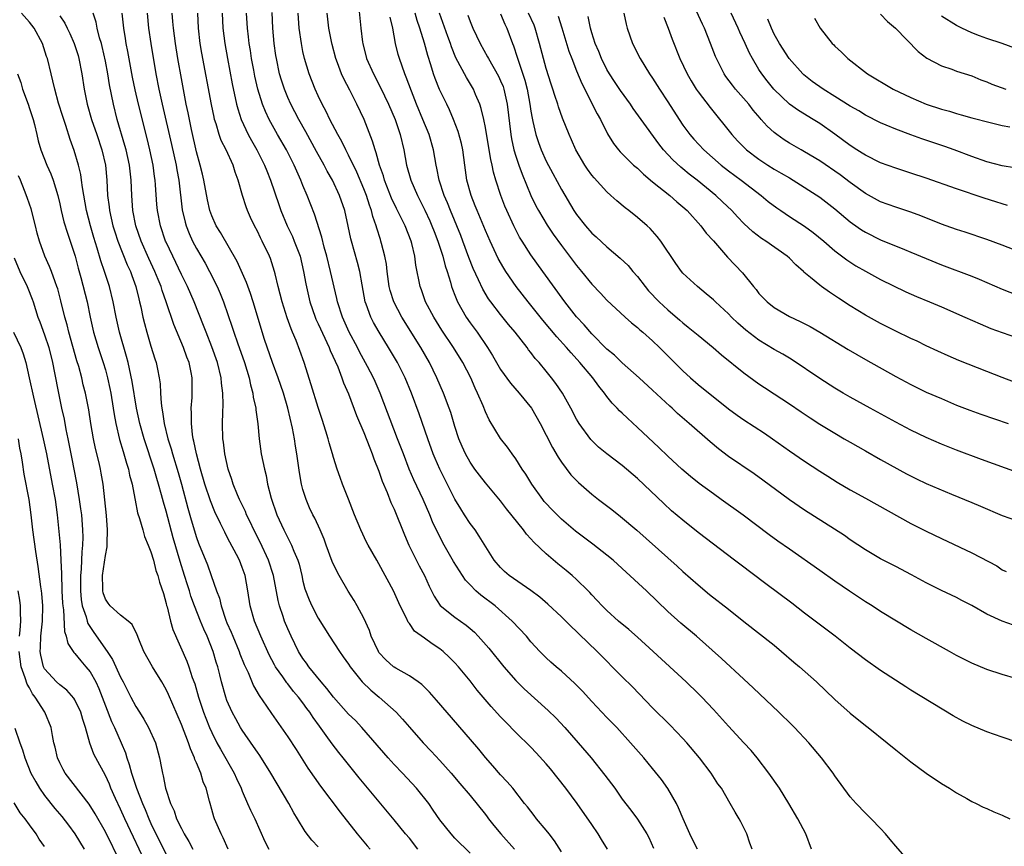
# Model space of a CAD drawing. Units: inches. Extents: x 2544000 to 2547000, y 1548000 to 1551000.
# Drawn here: x 2545272 to 2545401, y 1548835 to 1548944 of the extents above; entities that cross this region are included whole.
import ezdxf

# ---------------------------------------------------------------- set-up
doc = ezdxf.new("R2010")
doc.units = ezdxf.units.IN
doc.header["$MEASUREMENT"] = 0
doc.layers.add('LD25441548_2ft', color=143, linetype='Continuous')

msp = doc.modelspace()

# ---------------------------------------------------------------- linework, layer by layer
at = {"layer": 'LD25441548_2ft'}
for points, elevation in [([(2545404.94, 1548912.94), (2545401, 1548914.45), (2545399, 1548915.19), (2545396.15, 1548916.15), (2545395, 1548916.51), (2545393.62, 1548917), (2545393, 1548917.22), (2545390.31, 1548918.31), (2545389, 1548918.78), (2545387, 1548919.44), (2545385, 1548920.17), (2545383, 1548921.24), (2545381, 1548922.71), (2545379.7, 1548923.7), (2545377, 1548925.55), (2545375, 1548926.75), (2545374.54, 1548927), (2545373, 1548927.9), (2545372.33, 1548928.33), (2545371.35, 1548929), (2545371, 1548929.27), (2545370.1, 1548930.1), (2545369.31, 1548931), (2545369.15, 1548931.15), (2545368.23, 1548932.23), (2545367.65, 1548933), (2545365.92, 1548935), (2545365.51, 1548935.51), (2545364.66, 1548936.66), (2545364.42, 1548937), (2545363.4, 1548939), (2545363.28, 1548939.28), (2545362.63, 1548941), (2545361.82, 1548943), (2545361.55, 1548943.55), (2545359.67, 1548947.67)], 7676), ([(2545316.34, 1548945.66), (2545316.62, 1548943), (2545316.84, 1548941.16), (2545316.87, 1548941), (2545317.38, 1548939), (2545318.26, 1548937), (2545319.2, 1548935.2), (2545320.25, 1548933), (2545321.11, 1548931), (2545321.79, 1548929), (2545322.26, 1548927), (2545322.63, 1548925), (2545323.19, 1548923), (2545324.06, 1548921), (2545325.05, 1548919.05), (2545325.68, 1548917.68), (2545325.97, 1548917), (2545326.25, 1548916.25), (2545326.75, 1548915), (2545327.41, 1548913), (2545327.72, 1548911.72), (2545327.98, 1548911), (2545328.42, 1548909.58), (2545328.56, 1548909), (2545328.67, 1548908.67), (2545329, 1548907.86), (2545329.23, 1548907.23), (2545329.35, 1548907), (2545330.48, 1548905), (2545331, 1548904.24), (2545331.9, 1548903), (2545333.27, 1548901), (2545333.94, 1548899.94), (2545335, 1548898.1), (2545336.29, 1548896.29), (2545337.44, 1548895), (2545339.07, 1548893), (2545340.21, 1548891), (2545341, 1548889.47), (2545341.82, 1548887.82), (2545342.56, 1548886.56), (2545343, 1548885.9), (2545344.26, 1548884.26), (2545345.24, 1548883.24), (2545347, 1548881.7), (2545347.89, 1548881), (2545349.66, 1548879.66), (2545350.78, 1548878.78), (2545352.94, 1548876.94), (2545357, 1548873.3), (2545358.22, 1548872.22), (2545359, 1548871.51), (2545361, 1548869.75), (2545362.51, 1548868.51), (2545365, 1548866.55), (2545367, 1548864.93), (2545371, 1548861.81), (2545371.98, 1548861), (2545373.6, 1548859.6), (2545374.33, 1548859), (2545376.58, 1548857), (2545379, 1548854.69), (2545381, 1548852.9), (2545383, 1548851.28), (2545383.37, 1548851), (2545385.88, 1548849), (2545387, 1548848.06), (2545389, 1548846.46), (2545391, 1548844.97), (2545393, 1548843.62), (2545394.08, 1548843), (2545395, 1548842.38), (2545396.35, 1548841.65), (2545397, 1548841.28), (2545397.59, 1548841), (2545398.52, 1548840.52), (2545399, 1548840.36), (2545399.91, 1548839.91), (2545401, 1548839.46), (2545402.02, 1548839)], 7654), ([(2545311, 1548835.29), (2545310.17, 1548836.17), (2545309.3, 1548837.3), (2545308.29, 1548839), (2545307.79, 1548839.79), (2545307.15, 1548841), (2545304.78, 1548845), (2545303.31, 1548847.31), (2545303, 1548847.74), (2545302.51, 1548848.51), (2545301, 1548850.66), (2545300.79, 1548851), (2545300.15, 1548852.15), (2545299.69, 1548853), (2545299, 1548854.57), (2545298.84, 1548855), (2545298.28, 1548857), (2545298.06, 1548857.94), (2545297.78, 1548859), (2545297.59, 1548859.59), (2545297.2, 1548861), (2545296.39, 1548863), (2545295.94, 1548863.94), (2545295.51, 1548865), (2545294.73, 1548867), (2545294.26, 1548868.26), (2545294.06, 1548869), (2545293.79, 1548869.79), (2545293.42, 1548871), (2545292.83, 1548872.83), (2545291.94, 1548875.94), (2545291, 1548879.44), (2545290.64, 1548880.64), (2545290.39, 1548881.61), (2545289.99, 1548883), (2545289.75, 1548883.75), (2545289.4, 1548885), (2545288.09, 1548889), (2545287.52, 1548891), (2545287.09, 1548893), (2545286.51, 1548896.51), (2545285.98, 1548899), (2545285.79, 1548899.79), (2545284.86, 1548903), (2545284.41, 1548905), (2545284.02, 1548907), (2545283.54, 1548909), (2545282.9, 1548911), (2545282.41, 1548912.41), (2545281.93, 1548914.07), (2545281.48, 1548915.48), (2545281.04, 1548917), (2545280.51, 1548919), (2545279.97, 1548922.03), (2545279.87, 1548923), (2545279.76, 1548923.76), (2545279.46, 1548925), (2545278.91, 1548926.91), (2545278.37, 1548928.37), (2545277.8, 1548930.2), (2545277.39, 1548931.39), (2545276.84, 1548933.16), (2545276.33, 1548935), (2545276.1, 1548936.1), (2545275.86, 1548937), (2545275.37, 1548939), (2545275.27, 1548939.27), (2545274.71, 1548941), (2545273.63, 1548943), (2545273, 1548943.82), (2545271.98, 1548945)], 7630), ([(2545277, 1548944.62), (2545277.65, 1548943.65), (2545277.96, 1548943), (2545278.31, 1548942.31), (2545278.9, 1548941), (2545279.4, 1548939.41), (2545279.52, 1548939), (2545279.91, 1548937), (2545280.21, 1548935), (2545280.61, 1548933), (2545281.19, 1548931), (2545281.87, 1548929), (2545282.52, 1548927), (2545283, 1548925), (2545283.19, 1548923), (2545283.29, 1548921), (2545283.49, 1548919.49), (2545283.53, 1548919), (2545284, 1548917), (2545284.23, 1548916.23), (2545284.64, 1548915), (2545285.88, 1548911.88), (2545286.29, 1548911), (2545286.47, 1548910.47), (2545287.01, 1548909), (2545287.39, 1548907.39), (2545287.51, 1548907), (2545287.67, 1548906.33), (2545287.94, 1548905), (2545288.14, 1548904.14), (2545288.45, 1548903), (2545289, 1548901.18), (2545289.52, 1548899.52), (2545289.7, 1548899), (2545289.85, 1548898.15), (2545290.09, 1548897), (2545290.2, 1548896.2), (2545290.25, 1548895), (2545290.33, 1548893.67), (2545290.43, 1548893), (2545290.53, 1548892.53), (2545290.75, 1548891), (2545291.24, 1548889), (2545291.66, 1548887.66), (2545291.82, 1548887), (2545292.57, 1548884.57), (2545293.01, 1548883.01), (2545293.86, 1548879.86), (2545294.3, 1548878.3), (2545295, 1548875.98), (2545295.26, 1548875.26), (2545296.42, 1548872.42), (2545296.94, 1548871), (2545297.63, 1548869), (2545298, 1548868), (2545298.22, 1548867), (2545298.86, 1548865.14), (2545299, 1548864.79), (2545299.56, 1548863.56), (2545299.77, 1548863), (2545300.6, 1548861), (2545300.7, 1548860.7), (2545301.28, 1548859.28), (2545301.78, 1548858.22), (2545302.5, 1548856.5), (2545303.22, 1548855.22), (2545304.2, 1548853.8), (2545304.84, 1548852.84), (2545307, 1548849.77), (2545308.1, 1548848.1), (2545309.66, 1548845.66), (2545310.47, 1548844.47), (2545311.3, 1548843.3), (2545313.88, 1548839.88), (2545316.15, 1548837), (2545317.45, 1548835.45), (2545317.84, 1548835)], 7632), ([(2545324.13, 1548835), (2545323, 1548836.43), (2545322.51, 1548837), (2545321, 1548838.87), (2545316.38, 1548844.38), (2545314.3, 1548847), (2545313.71, 1548847.71), (2545312.84, 1548848.84), (2545312.06, 1548849.94), (2545311.16, 1548851.16), (2545310.32, 1548852.32), (2545309.9, 1548853), (2545309.51, 1548853.51), (2545309, 1548854.24), (2545308.42, 1548855), (2545307.75, 1548855.75), (2545307, 1548856.73), (2545306.87, 1548856.87), (2545306.34, 1548857.66), (2545305.39, 1548859), (2545305.25, 1548859.25), (2545304.56, 1548860.56), (2545303.44, 1548863), (2545302.63, 1548865), (2545302.05, 1548867), (2545301.74, 1548869), (2545301.38, 1548871), (2545301, 1548872.06), (2545300.63, 1548873), (2545300.25, 1548873.75), (2545299.38, 1548875.38), (2545299, 1548876.15), (2545298.7, 1548876.7), (2545298.17, 1548877.83), (2545297.39, 1548879.39), (2545296.82, 1548880.82), (2545296.1, 1548883), (2545295.51, 1548885), (2545294.97, 1548887), (2545294.66, 1548888.66), (2545294.57, 1548889), (2545294.47, 1548889.53), (2545294.32, 1548891), (2545294.34, 1548892.34), (2545294.3, 1548893), (2545294.41, 1548894.41), (2545294.44, 1548895), (2545294.43, 1548897), (2545294.3, 1548897.7), (2545294.02, 1548899), (2545293.74, 1548899.74), (2545293.3, 1548901), (2545292.02, 1548904.02), (2545291.01, 1548906.99), (2545290.48, 1548908.48), (2545290.33, 1548909), (2545289.93, 1548909.93), (2545289.52, 1548911), (2545288.72, 1548912.72), (2545287.71, 1548915), (2545287.02, 1548917), (2545286.62, 1548919), (2545286.47, 1548921), (2545286.39, 1548923), (2545286.17, 1548925), (2545285.73, 1548927), (2545285.58, 1548927.58), (2545284.57, 1548931), (2545284.05, 1548933), (2545283.55, 1548935.55), (2545283.32, 1548937), (2545283, 1548938.68), (2545282.58, 1548940.58), (2545282.47, 1548941), (2545282.24, 1548941.76), (2545281.93, 1548943), (2545281.78, 1548943.78), (2545281.38, 1548945)], 7634), ([(2545331, 1548834.48), (2545329, 1548836.43), (2545328.48, 1548837), (2545327, 1548838.85), (2545326.14, 1548840.14), (2545325.54, 1548841), (2545323.95, 1548843), (2545322.1, 1548845), (2545321, 1548846.15), (2545320.22, 1548847), (2545316.75, 1548851), (2545315.9, 1548851.9), (2545315, 1548852.75), (2545313, 1548854.99), (2545312.15, 1548856.15), (2545311.39, 1548857), (2545309.75, 1548859), (2545309.45, 1548859.45), (2545309, 1548860.07), (2545308.42, 1548861), (2545307.44, 1548863), (2545307, 1548863.99), (2545306.59, 1548865), (2545306.4, 1548865.6), (2545305.91, 1548867), (2545305.72, 1548867.72), (2545305.11, 1548871), (2545304.47, 1548873), (2545303.37, 1548875.37), (2545302.54, 1548877), (2545302.05, 1548878.05), (2545301.58, 1548879), (2545301.42, 1548879.42), (2545300.65, 1548881), (2545300.39, 1548881.61), (2545299.83, 1548883), (2545299.64, 1548883.64), (2545299.14, 1548885), (2545298.7, 1548887), (2545298.54, 1548888.54), (2545298.47, 1548889), (2545298.41, 1548891), (2545298.44, 1548892.44), (2545298.49, 1548893.51), (2545298.46, 1548895), (2545298.29, 1548896.29), (2545298.25, 1548897), (2545297.74, 1548899), (2545297, 1548901.08), (2545296.25, 1548903), (2545295.91, 1548903.91), (2545294.67, 1548907), (2545293.8, 1548909), (2545293, 1548910.62), (2545291.86, 1548913), (2545291, 1548914.84), (2545290.93, 1548915), (2545290.24, 1548917), (2545289.86, 1548919), (2545289.79, 1548919.79), (2545289.61, 1548922.39), (2545289.56, 1548923), (2545289.48, 1548923.48), (2545289.29, 1548925), (2545288.87, 1548927), (2545288.51, 1548928.51), (2545287.34, 1548933), (2545286.91, 1548934.91), (2545286.58, 1548936.58), (2545285.95, 1548939.95), (2545285.74, 1548941), (2545285.64, 1548941.64), (2545285.41, 1548943), (2545285.19, 1548945)], 7636), ([(2545288.49, 1548945), (2545288.68, 1548943), (2545288.97, 1548941), (2545289.65, 1548937), (2545290.03, 1548935), (2545290.47, 1548933), (2545291.72, 1548927.72), (2545292.3, 1548925), (2545292.39, 1548924.39), (2545292.65, 1548923), (2545293.12, 1548919.12), (2545293.49, 1548917.49), (2545293.63, 1548917), (2545294.01, 1548916.01), (2545294.47, 1548915), (2545295, 1548914), (2545296.11, 1548912.11), (2545296.72, 1548911), (2545297.71, 1548909), (2545298.1, 1548908.1), (2545298.53, 1548907), (2545299.69, 1548903.69), (2545299.9, 1548903), (2545300.38, 1548901.62), (2545301.3, 1548899), (2545301.9, 1548897), (2545302.08, 1548896.08), (2545302.39, 1548895), (2545302.45, 1548894.45), (2545302.79, 1548893), (2545302.8, 1548892.8), (2545303.05, 1548890.95), (2545303.22, 1548889), (2545303.51, 1548887), (2545303.92, 1548885), (2545304.14, 1548884.14), (2545304.35, 1548883), (2545304.81, 1548881.19), (2545305.57, 1548879), (2545306.49, 1548877), (2545306.67, 1548876.67), (2545307, 1548875.94), (2545307.33, 1548875.33), (2545307.49, 1548875), (2545307.8, 1548874.2), (2545308.33, 1548873), (2545308.48, 1548872.48), (2545308.84, 1548871), (2545309, 1548870.26), (2545309.25, 1548869.25), (2545309.81, 1548867.81), (2545310.17, 1548867), (2545311, 1548865.4), (2545312.5, 1548863), (2545313.81, 1548861), (2545314.31, 1548860.31), (2545315, 1548859.32), (2545315.2, 1548859), (2545316.8, 1548857), (2545317.91, 1548855.91), (2545319.02, 1548855), (2545321.25, 1548853), (2545322.09, 1548852.09), (2545323, 1548851.03), (2545324.8, 1548849), (2545325.88, 1548847.88), (2545327, 1548846.67), (2545328.49, 1548845), (2545329.65, 1548843.65), (2545331, 1548842.03), (2545333, 1548839.53), (2545333.24, 1548839.24), (2545333.39, 1548839), (2545334.1, 1548838.1), (2545335.03, 1548837), (2545336.85, 1548835)], 7638), ([(2545343, 1548834.65), (2545342.09, 1548836.09), (2545341.38, 1548837), (2545341, 1548837.51), (2545339.72, 1548839), (2545339.4, 1548839.4), (2545338.54, 1548840.54), (2545338.16, 1548841), (2545336.62, 1548843), (2545335.87, 1548843.87), (2545335, 1548844.75), (2545333.97, 1548845.97), (2545333, 1548847.05), (2545332.13, 1548848.13), (2545329.37, 1548851.37), (2545326.58, 1548854.58), (2545325.64, 1548855.64), (2545324.64, 1548856.64), (2545324.16, 1548857), (2545323, 1548857.81), (2545321.2, 1548858.8), (2545321, 1548858.92), (2545320.9, 1548859), (2545319.9, 1548859.9), (2545319, 1548860.88), (2545318.92, 1548861), (2545317.98, 1548863), (2545317.74, 1548863.74), (2545317, 1548865.37), (2545316.14, 1548867), (2545315.72, 1548867.72), (2545314.94, 1548868.94), (2545313.75, 1548871), (2545313.49, 1548871.49), (2545312.86, 1548872.86), (2545312.05, 1548875), (2545311.78, 1548875.78), (2545311.25, 1548877), (2545310.54, 1548878.54), (2545310.3, 1548879), (2545309.88, 1548879.88), (2545309.4, 1548881), (2545309, 1548882.3), (2545308.81, 1548883), (2545308.55, 1548884.55), (2545308.2, 1548887), (2545308.02, 1548888.02), (2545307.87, 1548889), (2545307.62, 1548890.38), (2545307.03, 1548893), (2545306.42, 1548895), (2545305.72, 1548897), (2545304.98, 1548899), (2545303.96, 1548902.04), (2545302.44, 1548907), (2545302.09, 1548908.09), (2545301.56, 1548909.56), (2545300.33, 1548912.33), (2545298.14, 1548916.14), (2545297.6, 1548917), (2545297, 1548918.31), (2545296.75, 1548919), (2545296.42, 1548920.42), (2545295.95, 1548923), (2545295.78, 1548923.78), (2545295.49, 1548925), (2545295, 1548926.74), (2545294.32, 1548929.68), (2545294.05, 1548931), (2545293.89, 1548931.89), (2545293.65, 1548933), (2545293, 1548936.4), (2545292.54, 1548939), (2545292.21, 1548941), (2545291.95, 1548943), (2545291.89, 1548943.89), (2545291.78, 1548945)], 7640), ([(2545349.07, 1548835), (2545348.26, 1548836.26), (2545347.84, 1548837), (2545347, 1548838.23), (2545345.08, 1548841), (2545343.58, 1548843), (2545341.55, 1548845.55), (2545341, 1548846.21), (2545339.68, 1548847.68), (2545339, 1548848.39), (2545337, 1548850.36), (2545335.68, 1548851.68), (2545335, 1548852.41), (2545333.77, 1548853.77), (2545331.93, 1548855.93), (2545331, 1548857.13), (2545329.46, 1548859), (2545329, 1548859.5), (2545328.25, 1548860.25), (2545327.43, 1548861), (2545327, 1548861.33), (2545326, 1548862), (2545325, 1548862.76), (2545323.69, 1548863.69), (2545323, 1548864.69), (2545322.85, 1548864.85), (2545322.63, 1548865.37), (2545321.8, 1548867), (2545320.93, 1548869), (2545319, 1548872.54), (2545318.71, 1548873), (2545317.56, 1548875), (2545317.37, 1548875.37), (2545316.6, 1548877), (2545315.77, 1548879), (2545315, 1548881.02), (2545314.22, 1548883), (2545313.88, 1548883.88), (2545313.49, 1548885), (2545313, 1548886.53), (2545312.88, 1548887), (2545312.44, 1548888.44), (2545312.3, 1548889), (2545312.01, 1548889.99), (2545311.51, 1548891.51), (2545311, 1548893.1), (2545310.1, 1548896.1), (2545309.16, 1548899), (2545308.59, 1548900.59), (2545308.1, 1548901.9), (2545307.64, 1548903), (2545307.43, 1548903.43), (2545306.91, 1548904.91), (2545306.25, 1548907), (2545306.01, 1548908.01), (2545305.74, 1548909), (2545305.33, 1548910.67), (2545305.26, 1548911), (2545304.71, 1548912.71), (2545304.59, 1548913), (2545303.64, 1548915), (2545303.42, 1548915.42), (2545303, 1548916.28), (2545302.62, 1548917), (2545302.1, 1548918.1), (2545301.69, 1548919), (2545301.51, 1548919.51), (2545301.03, 1548921), (2545300.47, 1548923), (2545300.07, 1548924.07), (2545299.82, 1548925), (2545298.9, 1548927), (2545298.24, 1548928.24), (2545297.98, 1548929), (2545297.57, 1548930.43), (2545297.37, 1548931), (2545297.3, 1548931.3), (2545296.97, 1548932.97), (2545295.71, 1548939.71), (2545295.49, 1548941), (2545295.25, 1548943), (2545295.16, 1548945)], 7642), ([(2545298.36, 1548945), (2545298.47, 1548943), (2545298.72, 1548941), (2545299.07, 1548939), (2545299.7, 1548935.7), (2545300.27, 1548933), (2545300.41, 1548932.41), (2545300.86, 1548931), (2545301.8, 1548929), (2545302.23, 1548928.23), (2545302.95, 1548927), (2545303.96, 1548925), (2545304.23, 1548924.23), (2545304.74, 1548923), (2545305.81, 1548919.81), (2545306.1, 1548919), (2545306.94, 1548917), (2545307.61, 1548915.61), (2545307.86, 1548915), (2545308.35, 1548913.65), (2545308.61, 1548913), (2545309.09, 1548911), (2545309.37, 1548909.37), (2545309.9, 1548907), (2545310.59, 1548905), (2545310.71, 1548904.71), (2545311, 1548904.12), (2545312.46, 1548901), (2545312.6, 1548900.6), (2545313.57, 1548898.43), (2545314.13, 1548897), (2545314.35, 1548896.35), (2545315, 1548894.89), (2545316.06, 1548892.06), (2545317, 1548889.79), (2545317.78, 1548887.78), (2545318.11, 1548887), (2545318.34, 1548886.34), (2545319, 1548884.71), (2545319.43, 1548883.43), (2545320.08, 1548881.92), (2545320.58, 1548880.58), (2545321, 1548879.71), (2545322.36, 1548876.36), (2545322.95, 1548875), (2545324.29, 1548872.29), (2545325, 1548871), (2545325.6, 1548869.6), (2545325.93, 1548869), (2545326.28, 1548868.28), (2545327.04, 1548867.04), (2545329, 1548865.53), (2545329.71, 1548865), (2545330.48, 1548864.48), (2545331, 1548864.04), (2545331.55, 1548863.55), (2545332.07, 1548863), (2545333.45, 1548861.45), (2545335.43, 1548859), (2545337, 1548857.2), (2545338.09, 1548856.09), (2545341.25, 1548853.25), (2545342.26, 1548852.26), (2545343.46, 1548851), (2545345.23, 1548849), (2545346.91, 1548847), (2545348.74, 1548844.74), (2545350.04, 1548843), (2545351, 1548841.57), (2545352.12, 1548840.12), (2545353, 1548838.93), (2545354.23, 1548837), (2545354.51, 1548836.51), (2545355.12, 1548835.12)], 7644), ([(2545360.91, 1548835), (2545360.26, 1548836.26), (2545359.91, 1548837), (2545359.01, 1548839), (2545358.42, 1548840.42), (2545358.14, 1548841), (2545357, 1548842.99), (2545356.16, 1548844.16), (2545355, 1548845.59), (2545353.83, 1548847), (2545352.1, 1548849), (2545350.28, 1548851), (2545349, 1548852.31), (2545347, 1548854.43), (2545345.77, 1548855.77), (2545345, 1548856.56), (2545344.78, 1548856.78), (2545343, 1548858.42), (2545342.3, 1548859), (2545341.6, 1548859.6), (2545341, 1548860.17), (2545340.18, 1548861), (2545339, 1548862.28), (2545338.39, 1548863), (2545336.53, 1548865), (2545334.29, 1548867), (2545332.4, 1548868.4), (2545331.75, 1548869), (2545331, 1548869.75), (2545330.39, 1548870.39), (2545328.82, 1548872.82), (2545327.56, 1548875), (2545326.68, 1548876.68), (2545326.06, 1548878.06), (2545325.68, 1548879), (2545324.81, 1548881), (2545323.59, 1548883.59), (2545322.99, 1548884.99), (2545322.21, 1548887), (2545321.46, 1548889), (2545319.17, 1548895), (2545318.51, 1548896.51), (2545318.29, 1548897), (2545317.51, 1548898.49), (2545316.44, 1548900.44), (2545316.17, 1548901), (2545315.1, 1548903), (2545314.18, 1548905), (2545313.55, 1548907), (2545313.46, 1548907.46), (2545312.63, 1548911), (2545312.14, 1548913), (2545311.81, 1548914.19), (2545311.5, 1548915.5), (2545310.52, 1548918.52), (2545309.57, 1548921), (2545309, 1548922.33), (2545308.73, 1548923), (2545308.18, 1548924.18), (2545307.83, 1548925), (2545306.82, 1548927), (2545305.67, 1548929), (2545304.55, 1548931), (2545304.05, 1548932.05), (2545303.68, 1548933), (2545303.06, 1548935), (2545302.68, 1548936.68), (2545302.52, 1548937.48), (2545302.23, 1548939), (2545302.08, 1548940.08), (2545301.93, 1548941), (2545301.85, 1548941.85), (2545301.72, 1548943), (2545301.58, 1548945)], 7646), ([(2545368.1, 1548835), (2545367.8, 1548835.8), (2545367.39, 1548837), (2545367, 1548837.81), (2545366.6, 1548838.6), (2545366.38, 1548839), (2545365.85, 1548839.85), (2545365.23, 1548841), (2545364.05, 1548843), (2545363.6, 1548843.6), (2545362.71, 1548845), (2545361.16, 1548847), (2545359.51, 1548849), (2545359, 1548849.57), (2545357.32, 1548851.32), (2545355, 1548853.6), (2545352.34, 1548856.34), (2545351, 1548857.66), (2545347.7, 1548861), (2545345.3, 1548863.3), (2545345, 1548863.61), (2545344.27, 1548864.27), (2545343, 1548865.58), (2545341.23, 1548867.23), (2545340.16, 1548868.16), (2545339, 1548869.02), (2545336.12, 1548871), (2545335.52, 1548871.52), (2545335, 1548872.04), (2545334.16, 1548873), (2545332.19, 1548876.19), (2545331.64, 1548877), (2545331, 1548877.83), (2545330.26, 1548879), (2545329.76, 1548879.76), (2545329, 1548881.06), (2545327.68, 1548883.67), (2545327.02, 1548885), (2545326.4, 1548886.4), (2545326.15, 1548887), (2545325.41, 1548889), (2545324.28, 1548892.28), (2545323.27, 1548895), (2545322.45, 1548897), (2545321.44, 1548899), (2545320.26, 1548901), (2545319.02, 1548903.02), (2545318.3, 1548904.3), (2545317.93, 1548905), (2545317.3, 1548906.7), (2545317.18, 1548907), (2545316.77, 1548909.23), (2545316.49, 1548911), (2545316.18, 1548912.18), (2545315.37, 1548915), (2545315.29, 1548915.29), (2545314.96, 1548916.96), (2545314.49, 1548919), (2545313.79, 1548921), (2545312.87, 1548923), (2545312.2, 1548924.2), (2545311.79, 1548925), (2545310.78, 1548926.78), (2545309.36, 1548929.36), (2545308.44, 1548931), (2545307.4, 1548933), (2545307, 1548933.89), (2545306.55, 1548935), (2545306.17, 1548936.17), (2545305.93, 1548937), (2545305.5, 1548939), (2545305.43, 1548939.43), (2545305.21, 1548941), (2545305.04, 1548943), (2545304.93, 1548945.07)], 7648), ([(2545375.92, 1548835), (2545375.18, 1548837), (2545374.13, 1548839), (2545372.94, 1548841), (2545371.68, 1548843), (2545370.3, 1548845), (2545368.75, 1548847), (2545367.96, 1548847.96), (2545367.02, 1548849), (2545365, 1548851.18), (2545363, 1548853.36), (2545361.47, 1548855), (2545361, 1548855.48), (2545359.42, 1548857), (2545355.1, 1548861), (2545353, 1548862.9), (2545351.89, 1548863.89), (2545350.53, 1548865), (2545349, 1548866.37), (2545348.37, 1548867), (2545347.72, 1548867.72), (2545347, 1548868.46), (2545346.75, 1548868.75), (2545346.51, 1548869), (2545345, 1548870.47), (2545344.42, 1548871), (2545343.65, 1548871.65), (2545342.54, 1548872.54), (2545341, 1548873.84), (2545339.37, 1548875.37), (2545339, 1548875.8), (2545338.42, 1548876.42), (2545338, 1548877), (2545335.78, 1548879.78), (2545335, 1548880.81), (2545333, 1548883.2), (2545332.21, 1548884.21), (2545331.63, 1548885), (2545331, 1548885.92), (2545330.4, 1548887), (2545329.96, 1548887.96), (2545329.52, 1548889), (2545329, 1548890.6), (2545328.44, 1548892.44), (2545328.24, 1548893), (2545327.48, 1548895), (2545326.63, 1548897), (2545325.66, 1548899), (2545324.52, 1548901), (2545322.03, 1548905), (2545320.96, 1548907), (2545320.48, 1548908.48), (2545320.35, 1548909), (2545320.07, 1548911), (2545319.97, 1548911.97), (2545319.78, 1548913), (2545319.34, 1548914.66), (2545319.26, 1548915), (2545319.19, 1548915.19), (2545318.7, 1548916.7), (2545318.63, 1548917), (2545318.21, 1548918.21), (2545318.03, 1548919), (2545317.74, 1548919.74), (2545317.35, 1548921), (2545317, 1548921.88), (2545316.07, 1548924.07), (2545315, 1548926.32), (2545314.64, 1548927), (2545314.11, 1548928.11), (2545313.58, 1548929), (2545312.53, 1548931), (2545312.04, 1548932.04), (2545311.51, 1548933), (2545311, 1548934.09), (2545310.59, 1548935), (2545309.82, 1548937), (2545309.21, 1548939), (2545309, 1548939.94), (2545308.79, 1548941), (2545308.52, 1548943), (2545308.38, 1548945)], 7650), ([(2545389.05, 1548833), (2545387, 1548835.38), (2545386.27, 1548836.27), (2545385.63, 1548837), (2545385, 1548837.7), (2545383.75, 1548839), (2545383, 1548839.71), (2545381.8, 1548841), (2545381, 1548841.89), (2545379, 1548844.65), (2545378.76, 1548845), (2545377.24, 1548847), (2545375.54, 1548849), (2545373.66, 1548851), (2545373.33, 1548851.33), (2545371.6, 1548853), (2545368.22, 1548856.22), (2545367, 1548857.34), (2545364.08, 1548860.08), (2545360.78, 1548863), (2545358.72, 1548864.72), (2545357, 1548866.28), (2545354.18, 1548869), (2545351, 1548871.93), (2545349.81, 1548873), (2545349, 1548873.68), (2545347.13, 1548875.13), (2545344.84, 1548876.84), (2545343, 1548878.41), (2545342.7, 1548878.7), (2545341.71, 1548879.71), (2545341, 1548880.47), (2545340.75, 1548880.75), (2545340.55, 1548881), (2545339.11, 1548883), (2545338.31, 1548884.31), (2545337.85, 1548885), (2545337, 1548886.36), (2545336.52, 1548887), (2545335.9, 1548887.9), (2545335, 1548889.03), (2545333.5, 1548891.5), (2545333, 1548892.53), (2545332.7, 1548893.3), (2545331.97, 1548895), (2545331.65, 1548895.65), (2545331.07, 1548897), (2545330.02, 1548899), (2545328.8, 1548901), (2545327.29, 1548903.29), (2545326.21, 1548905), (2545325.14, 1548907), (2545324.58, 1548908.58), (2545324.41, 1548909), (2545323.85, 1548911.85), (2545323.72, 1548913), (2545323.34, 1548914.66), (2545323.24, 1548915), (2545322.45, 1548917), (2545321.93, 1548918.07), (2545321.3, 1548919.3), (2545320.66, 1548920.66), (2545319.74, 1548923), (2545319.58, 1548923.58), (2545319.07, 1548925), (2545318.63, 1548926.63), (2545318.48, 1548927), (2545318.16, 1548928.16), (2545317.04, 1548931), (2545316.09, 1548933), (2545315.16, 1548934.84), (2545314.36, 1548936.36), (2545314.09, 1548937), (2545313.56, 1548938.44), (2545313.34, 1548939), (2545312.84, 1548940.84), (2545312.76, 1548941.24), (2545312.42, 1548943), (2545312.18, 1548945)], 7652), ([(2545402.91, 1548849.09), (2545401, 1548849.73), (2545399, 1548850.44), (2545397, 1548851.25), (2545395.82, 1548851.82), (2545394.53, 1548852.53), (2545389, 1548855.9), (2545388.33, 1548856.33), (2545385, 1548858.51), (2545383, 1548859.88), (2545381, 1548861.43), (2545379.02, 1548863.02), (2545375, 1548866.06), (2545373.34, 1548867.34), (2545369.89, 1548869.89), (2545366.47, 1548872.47), (2545365.79, 1548873), (2545361, 1548876.65), (2545359, 1548878.26), (2545357.51, 1548879.51), (2545356.46, 1548880.46), (2545353, 1548883.75), (2545351, 1548885.45), (2545349, 1548887.01), (2545347.9, 1548887.9), (2545346.87, 1548888.87), (2545345.33, 1548891), (2545345.2, 1548891.2), (2545345, 1548891.56), (2545344.25, 1548893), (2545343.13, 1548895), (2545342.27, 1548896.27), (2545341.71, 1548897), (2545341, 1548897.88), (2545340.07, 1548899), (2545339.56, 1548899.56), (2545339, 1548900.32), (2545338.69, 1548900.69), (2545338.48, 1548901), (2545336.9, 1548903), (2545336.03, 1548904.03), (2545335, 1548905.32), (2545333.7, 1548907), (2545333.41, 1548907.41), (2545332.65, 1548908.65), (2545332.08, 1548909.92), (2545331.4, 1548911.4), (2545330.84, 1548912.84), (2545330.04, 1548915), (2545329.75, 1548915.75), (2545328.4, 1548919), (2545328.02, 1548920.02), (2545327.59, 1548921), (2545326.93, 1548923), (2545326.61, 1548924.61), (2545326.51, 1548925), (2545326.17, 1548927), (2545325.61, 1548929), (2545324.79, 1548931), (2545323.95, 1548933), (2545323.26, 1548934.74), (2545322.58, 1548936.58), (2545322.39, 1548937), (2545321.68, 1548939), (2545321.53, 1548939.53), (2545321.19, 1548941), (2545320.81, 1548943), (2545320.47, 1548944.47)], 7656), ([(2545406.4, 1548856.4), (2545401, 1548857.96), (2545399, 1548858.62), (2545397, 1548859.46), (2545395, 1548860.49), (2545394.09, 1548861), (2545391, 1548862.69), (2545389, 1548863.83), (2545385, 1548866.28), (2545383.9, 1548867), (2545383, 1548867.54), (2545380.92, 1548868.92), (2545379, 1548870.25), (2545377, 1548871.67), (2545373, 1548874.44), (2545371.5, 1548875.5), (2545370.34, 1548876.34), (2545366.93, 1548878.93), (2545364.04, 1548881), (2545363, 1548881.73), (2545361.12, 1548883.12), (2545360.01, 1548884.01), (2545358.84, 1548885), (2545357, 1548886.71), (2545355.84, 1548887.84), (2545353, 1548890.49), (2545351.68, 1548891.68), (2545351, 1548892.35), (2545350.66, 1548892.66), (2545350.36, 1548893), (2545349.68, 1548893.68), (2545349, 1548894.55), (2545348.68, 1548895), (2545347.91, 1548895.91), (2545347.13, 1548897), (2545345.45, 1548899), (2545344.28, 1548900.28), (2545343.68, 1548901), (2545342.41, 1548902.41), (2545340.58, 1548904.58), (2545338.61, 1548907), (2545337.05, 1548909), (2545335.69, 1548911), (2545335.42, 1548911.42), (2545334.7, 1548912.7), (2545333.62, 1548915), (2545333, 1548916.39), (2545331.9, 1548919), (2545331.65, 1548919.65), (2545331.11, 1548921), (2545330.57, 1548923), (2545330.28, 1548925), (2545330.02, 1548927), (2545329.84, 1548927.84), (2545329.43, 1548929.43), (2545328.82, 1548931), (2545328.27, 1548932.27), (2545327.91, 1548933), (2545326.96, 1548934.96), (2545326.39, 1548936.39), (2545326.17, 1548937), (2545325.81, 1548938.19), (2545325.41, 1548939.41), (2545324.98, 1548941.02), (2545324.38, 1548943), (2545324.03, 1548944.03), (2545323.77, 1548945)], 7658), ([(2545402.47, 1548864.47), (2545400.98, 1548864.98), (2545399, 1548865.89), (2545397, 1548867.06), (2545395.71, 1548867.71), (2545395, 1548868.1), (2545393, 1548869.03), (2545391, 1548870.03), (2545389.08, 1548871.08), (2545387, 1548872.18), (2545385, 1548873.21), (2545383, 1548874.36), (2545381, 1548875.69), (2545380.24, 1548876.24), (2545375, 1548879.61), (2545373, 1548880.96), (2545369.53, 1548883.53), (2545368.36, 1548884.36), (2545365, 1548886.66), (2545363.66, 1548887.66), (2545362.57, 1548888.57), (2545359.82, 1548891), (2545358.3, 1548892.3), (2545357.56, 1548893), (2545357.26, 1548893.26), (2545355, 1548895.39), (2545353.22, 1548897), (2545351, 1548898.97), (2545349.97, 1548899.97), (2545349, 1548900.79), (2545347, 1548902.8), (2545345.98, 1548903.98), (2545345, 1548905.05), (2545343.46, 1548907), (2545340.54, 1548911), (2545339, 1548913.17), (2545337.83, 1548915), (2545337.51, 1548915.51), (2545336.73, 1548917), (2545335.81, 1548919), (2545335.58, 1548919.58), (2545335.03, 1548921), (2545334.38, 1548923), (2545334.06, 1548924.06), (2545333.88, 1548925), (2545333.71, 1548925.71), (2545333.5, 1548927), (2545333, 1548929.93), (2545332.79, 1548931), (2545332.46, 1548932.46), (2545332.28, 1548933), (2545331.71, 1548934.29), (2545331.43, 1548935), (2545330.5, 1548936.5), (2545329.11, 1548939.11), (2545328.54, 1548940.54), (2545328.39, 1548941), (2545328.07, 1548941.93), (2545326.98, 1548944.98)], 7660), ([(2545330.71, 1548944.71), (2545331, 1548943.89), (2545331.37, 1548943), (2545332.3, 1548941), (2545333.26, 1548939.26), (2545333.39, 1548939), (2545334.71, 1548936.71), (2545335, 1548936.08), (2545335.32, 1548935.32), (2545335.42, 1548935), (2545335.87, 1548933), (2545336.34, 1548929), (2545336.44, 1548928.44), (2545336.76, 1548927), (2545337, 1548926.19), (2545337.4, 1548925), (2545337.82, 1548923.82), (2545339, 1548921), (2545339.65, 1548919.65), (2545339.99, 1548919), (2545341.11, 1548917.11), (2545341.91, 1548915.91), (2545343, 1548914.41), (2545345, 1548911.77), (2545345.65, 1548911), (2545347, 1548909.32), (2545348.14, 1548908.14), (2545349, 1548907.21), (2545351.38, 1548905), (2545352.23, 1548904.23), (2545353, 1548903.63), (2545353.32, 1548903.32), (2545353.71, 1548903), (2545355, 1548901.88), (2545355.92, 1548901), (2545359, 1548897.92), (2545360, 1548897), (2545361, 1548896.13), (2545365, 1548892.93), (2545366.11, 1548892.11), (2545367, 1548891.48), (2545369.72, 1548889.72), (2545370.77, 1548889), (2545373, 1548887.41), (2545375, 1548886.02), (2545377, 1548884.71), (2545378.05, 1548884.05), (2545379.29, 1548883.29), (2545381, 1548882.28), (2545383, 1548881.15), (2545389, 1548877.82), (2545391, 1548876.82), (2545393, 1548875.86), (2545397, 1548873.99), (2545400.29, 1548872.29), (2545401, 1548871.74), (2545401.51, 1548871.51)], 7662), ([(2545335, 1548944.88), (2545335.55, 1548943.55), (2545335.82, 1548943), (2545336.57, 1548941), (2545336.7, 1548940.7), (2545337.19, 1548939.19), (2545337.34, 1548938.66), (2545338.18, 1548936.18), (2545338.48, 1548935), (2545338.86, 1548933), (2545339, 1548932.08), (2545339.16, 1548931.16), (2545339.26, 1548930.74), (2545339.65, 1548929), (2545339.98, 1548927.98), (2545340.34, 1548927), (2545341, 1548925.52), (2545341.87, 1548923.87), (2545343, 1548921.78), (2545344.66, 1548919), (2545345, 1548918.5), (2545346.18, 1548917), (2545347, 1548916.06), (2545347.56, 1548915.56), (2545349, 1548914.23), (2545350.75, 1548912.75), (2545351.77, 1548911.77), (2545352.4, 1548911), (2545353, 1548910.33), (2545354.02, 1548909), (2545354.47, 1548908.47), (2545355.85, 1548907), (2545357, 1548905.93), (2545358.59, 1548904.59), (2545359, 1548904.22), (2545359.69, 1548903.69), (2545361, 1548902.6), (2545362.98, 1548901), (2545364.05, 1548900.05), (2545367, 1548897.65), (2545369, 1548896.22), (2545369.73, 1548895.73), (2545371, 1548894.92), (2545373, 1548893.6), (2545374.53, 1548892.53), (2545375.72, 1548891.72), (2545377, 1548890.92), (2545379, 1548889.71), (2545380.23, 1548889), (2545381, 1548888.53), (2545383, 1548887.38), (2545385, 1548886.25), (2545388.39, 1548884.39), (2545389.72, 1548883.72), (2545391, 1548883.11), (2545394.32, 1548881.68), (2545397, 1548880.58), (2545398.13, 1548880.13), (2545401, 1548878.9), (2545403, 1548878.17)], 7664), ([(2545403, 1548884.54), (2545398.27, 1548886.27), (2545395, 1548887.49), (2545393, 1548888.28), (2545391, 1548889.16), (2545389, 1548890.14), (2545387, 1548891.17), (2545383.64, 1548893), (2545381, 1548894.48), (2545380.09, 1548895), (2545379, 1548895.65), (2545377, 1548896.9), (2545373.37, 1548899.37), (2545373, 1548899.57), (2545372.12, 1548900.12), (2545371, 1548900.74), (2545369, 1548901.96), (2545367.28, 1548903.28), (2545366.21, 1548904.21), (2545365.39, 1548905), (2545365, 1548905.41), (2545363.26, 1548907), (2545363, 1548907.26), (2545362.07, 1548908.07), (2545360.89, 1548909), (2545359, 1548910.79), (2545358.81, 1548911), (2545358.05, 1548912.05), (2545356.08, 1548915), (2545355.62, 1548915.62), (2545354.67, 1548916.67), (2545354.31, 1548917), (2545353, 1548918.11), (2545351.88, 1548919), (2545351.38, 1548919.38), (2545350.29, 1548920.29), (2545349.53, 1548921), (2545349, 1548921.47), (2545347.3, 1548923.3), (2545347, 1548923.68), (2545346.44, 1548924.44), (2545346.07, 1548925), (2545344.9, 1548927), (2545344.33, 1548928.33), (2545344.02, 1548929), (2545343.16, 1548931.16), (2545342.64, 1548932.64), (2545342.53, 1548933), (2545342.13, 1548934.13), (2545341.87, 1548935), (2545341.64, 1548935.64), (2545341, 1548937.69), (2545340.64, 1548939), (2545340.14, 1548941), (2545339.55, 1548943), (2545339.4, 1548943.4), (2545338.68, 1548945)], 7666), ([(2545342.58, 1548944.58), (2545343.07, 1548943.07), (2545343.99, 1548939.99), (2545344.36, 1548939), (2545345, 1548937.39), (2545345.71, 1548935.71), (2545347.73, 1548931.73), (2545348.16, 1548931), (2545349.09, 1548929.09), (2545349.85, 1548927.85), (2545350.52, 1548927), (2545350.74, 1548926.74), (2545352.5, 1548925), (2545353, 1548924.57), (2545353.79, 1548923.79), (2545355, 1548922.8), (2545357.26, 1548921), (2545358.18, 1548920.18), (2545359, 1548919.5), (2545359.55, 1548919), (2545361.37, 1548917), (2545362.05, 1548916.05), (2545363, 1548915.04), (2545364.88, 1548912.88), (2545366.82, 1548910.82), (2545368.28, 1548909), (2545368.61, 1548908.61), (2545369, 1548908.1), (2545370.06, 1548907), (2545371, 1548906.25), (2545373, 1548905.09), (2545374.43, 1548904.43), (2545375.74, 1548903.74), (2545377, 1548903.02), (2545380.75, 1548900.75), (2545383, 1548899.43), (2545387, 1548897.2), (2545389, 1548896.11), (2545391, 1548895.14), (2545393, 1548894.27), (2545395, 1548893.42), (2545396.73, 1548892.73), (2545398.21, 1548892.21), (2545401.78, 1548891)], 7668), ([(2545402.47, 1548896.47), (2545401, 1548897.03), (2545399, 1548897.84), (2545395.3, 1548899.3), (2545393.89, 1548899.89), (2545392.52, 1548900.52), (2545391, 1548901.23), (2545389.82, 1548901.82), (2545389, 1548902.18), (2545387, 1548903.14), (2545385, 1548904.16), (2545383, 1548905.27), (2545381, 1548906.49), (2545379.47, 1548907.47), (2545378.26, 1548908.26), (2545377.24, 1548909), (2545377, 1548909.18), (2545375.78, 1548910.22), (2545374.92, 1548910.92), (2545374.85, 1548911), (2545373.86, 1548911.86), (2545373, 1548912.74), (2545372.71, 1548913), (2545369.9, 1548915), (2545369.34, 1548915.34), (2545368.2, 1548916.2), (2545367, 1548917.3), (2545366.16, 1548918.17), (2545365.41, 1548919), (2545364.18, 1548920.18), (2545363.31, 1548921), (2545360.86, 1548923), (2545359.82, 1548923.82), (2545359, 1548924.52), (2545358.73, 1548924.73), (2545357.68, 1548925.68), (2545356.45, 1548927), (2545355.81, 1548927.81), (2545353.49, 1548931), (2545352.46, 1548932.46), (2545352.1, 1548933), (2545350.79, 1548934.79), (2545349.98, 1548935.98), (2545349.34, 1548937), (2545349, 1548937.59), (2545348.3, 1548939), (2545347.93, 1548939.93), (2545347.45, 1548941), (2545347, 1548942.38), (2545346.82, 1548943), (2545346.54, 1548944.54)], 7670), ([(2545351.21, 1548945), (2545351.52, 1548943.52), (2545351.67, 1548943), (2545352.38, 1548941), (2545353.37, 1548939), (2545354.61, 1548937), (2545355, 1548936.45), (2545355.92, 1548935), (2545357, 1548933.34), (2545358.49, 1548931), (2545359, 1548930.24), (2545359.9, 1548929), (2545360.41, 1548928.41), (2545361.73, 1548927), (2545364.01, 1548925), (2545365, 1548924.23), (2545366.67, 1548923), (2545369.27, 1548921), (2545370.21, 1548920.21), (2545371.36, 1548919.36), (2545371.89, 1548919), (2545373, 1548918.25), (2545374.97, 1548916.97), (2545376.13, 1548916.13), (2545377.53, 1548915), (2545379, 1548913.73), (2545380.55, 1548912.55), (2545381.76, 1548911.76), (2545383, 1548911.05), (2545385, 1548909.96), (2545388.33, 1548908.33), (2545389.72, 1548907.72), (2545391.45, 1548907), (2545393, 1548906.34), (2545396.07, 1548905), (2545398.09, 1548904.09), (2545399.51, 1548903.51), (2545401, 1548902.96), (2545403, 1548902.25)], 7672), ([(2545356.46, 1548944.46), (2545357.07, 1548943), (2545357.58, 1548941.58), (2545358.6, 1548939), (2545359.55, 1548937), (2545360.09, 1548936.09), (2545360.75, 1548935), (2545361, 1548934.64), (2545362.56, 1548932.56), (2545365.43, 1548929), (2545366.19, 1548928.19), (2545367.18, 1548927.18), (2545367.37, 1548927), (2545369, 1548925.76), (2545370.17, 1548925), (2545371, 1548924.47), (2545371.94, 1548923.94), (2545373, 1548923.3), (2545373.52, 1548923), (2545377, 1548920.79), (2545379, 1548919.25), (2545381, 1548917.54), (2545381.3, 1548917.3), (2545382.48, 1548916.48), (2545383, 1548916.16), (2545385, 1548915.16), (2545388.13, 1548913.87), (2545389, 1548913.53), (2545393, 1548911.87), (2545397, 1548910.36), (2545397.97, 1548909.97), (2545401, 1548908.65), (2545403, 1548907.88)], 7674), ([(2545401.68, 1548919.68), (2545401, 1548919.88), (2545400.17, 1548920.17), (2545398.65, 1548920.65), (2545395, 1548921.85), (2545391, 1548923.26), (2545389, 1548923.94), (2545387, 1548924.58), (2545385, 1548925.29), (2545383, 1548926.28), (2545382.57, 1548926.57), (2545381.88, 1548927), (2545381, 1548927.58), (2545379, 1548929.08), (2545377, 1548930.46), (2545376.14, 1548931), (2545374.19, 1548932.19), (2545373.03, 1548933.03), (2545370.94, 1548935), (2545370.08, 1548936.08), (2545369.38, 1548937), (2545369, 1548937.59), (2545368.15, 1548939), (2545367.74, 1548939.74), (2545367.18, 1548941), (2545366.49, 1548942.49), (2545366.28, 1548943), (2545365.35, 1548945)], 7678), ([(2545402.63, 1548924.63), (2545401, 1548924.9), (2545399, 1548925.41), (2545397, 1548926.12), (2545394.7, 1548927), (2545393.44, 1548927.44), (2545390.45, 1548928.45), (2545388.97, 1548928.97), (2545387, 1548929.71), (2545385.74, 1548930.26), (2545385, 1548930.56), (2545383, 1548931.57), (2545382.12, 1548932.12), (2545381, 1548932.76), (2545379, 1548934.04), (2545377.43, 1548935), (2545376.01, 1548936.01), (2545374.89, 1548936.89), (2545374.78, 1548937), (2545372.99, 1548939), (2545371.68, 1548941), (2545371, 1548942.24), (2545370.63, 1548943), (2545370.18, 1548944.18)], 7680), ([(2545376.31, 1548944.31), (2545377.03, 1548943.03), (2545378.65, 1548941), (2545378.83, 1548940.83), (2545379, 1548940.64), (2545379.86, 1548939.86), (2545380.68, 1548939), (2545383.27, 1548937), (2545386.67, 1548935), (2545389, 1548933.87), (2545391, 1548933.02), (2545393, 1548932.37), (2545394.07, 1548932.07), (2545395, 1548931.78), (2545395.62, 1548931.62), (2545397, 1548931.2), (2545399.42, 1548930.58), (2545401, 1548930.22), (2545401.99, 1548930.01)], 7682), ([(2545385, 1548944.87), (2545385.89, 1548943.89), (2545386.96, 1548943), (2545389.96, 1548939.96), (2545391.08, 1548939.08), (2545393, 1548938.07), (2545394.39, 1548937.61), (2545395, 1548937.37), (2545397, 1548936.72), (2545398.21, 1548936.21), (2545399, 1548935.95), (2545399.66, 1548935.66), (2545401.48, 1548935)], 7684), ([(2545403, 1548940.24), (2545401.02, 1548941), (2545399, 1548941.65), (2545398.02, 1548942.02), (2545397, 1548942.38), (2545395.68, 1548943), (2545395, 1548943.35), (2545393, 1548944.61)], 7686), ([(2545271.43, 1548937), (2545271.87, 1548935.87), (2545272.11, 1548935), (2545272.83, 1548933), (2545273, 1548932.44), (2545273.38, 1548931.38), (2545273.5, 1548931), (2545273.67, 1548930.33), (2545273.99, 1548929), (2545274.17, 1548928.17), (2545274.5, 1548927), (2545275.3, 1548925), (2545275.83, 1548923.83), (2545276.15, 1548923), (2545276.74, 1548921), (2545277, 1548919.89), (2545277.18, 1548919), (2545277.54, 1548917.54), (2545278.02, 1548916.02), (2545278.37, 1548915), (2545279.04, 1548913), (2545279.44, 1548911.44), (2545279.79, 1548910.21), (2545280.59, 1548907), (2545281.01, 1548905), (2545281.46, 1548903), (2545282.07, 1548901), (2545282.72, 1548899), (2545283, 1548898.05), (2545283.28, 1548897), (2545283.59, 1548895.59), (2545283.7, 1548895), (2545284.04, 1548893), (2545284.16, 1548892.16), (2545284.38, 1548891), (2545284.88, 1548888.88), (2545285.33, 1548887.33), (2545285.45, 1548887), (2545285.78, 1548885.78), (2545286.04, 1548885), (2545286.19, 1548884.19), (2545286.51, 1548883), (2545286.88, 1548881.12), (2545286.9, 1548880.9), (2545287.24, 1548879.24), (2545287.5, 1548878.5), (2545287.92, 1548877), (2545288.14, 1548876.14), (2545288.64, 1548875), (2545289, 1548874.11), (2545289.32, 1548873), (2545289.66, 1548871.66), (2545289.91, 1548871), (2545290.14, 1548870.14), (2545290.63, 1548868.63), (2545291, 1548867.31), (2545291.05, 1548867.05), (2545291.11, 1548866.89), (2545291.58, 1548865), (2545291.89, 1548863.89), (2545293.72, 1548859.72), (2545293.98, 1548859), (2545294.43, 1548857.57), (2545294.75, 1548856.75), (2545295.26, 1548855), (2545295.92, 1548853), (2545296.22, 1548852.22), (2545296.7, 1548851), (2545297, 1548850.33), (2545297.67, 1548849), (2545298.13, 1548848.13), (2545299.95, 1548845), (2545300.27, 1548844.27), (2545300.85, 1548843), (2545301, 1548842.6), (2545301.7, 1548841), (2545302.11, 1548840.11), (2545302.65, 1548839), (2545304, 1548836), (2545304.5, 1548835)], 7628), ([(2545299.16, 1548835), (2545298.5, 1548836.5), (2545298.22, 1548837), (2545297.36, 1548839), (2545297.26, 1548839.26), (2545297, 1548840.22), (2545296.77, 1548841), (2545296.7, 1548841.3), (2545296.25, 1548843), (2545295.87, 1548843.87), (2545295.56, 1548845), (2545295, 1548846.33), (2545294.78, 1548846.78), (2545294.73, 1548847), (2545294.18, 1548848.18), (2545293.92, 1548849), (2545293, 1548851.4), (2545291.32, 1548855.32), (2545291, 1548855.99), (2545290.43, 1548857), (2545289.18, 1548859), (2545288.04, 1548861), (2545287.39, 1548862.61), (2545287.18, 1548863.18), (2545286.54, 1548864.54), (2545286.01, 1548865), (2545285, 1548865.79), (2545283.64, 1548867), (2545283.35, 1548867.35), (2545283, 1548867.89), (2545282.72, 1548868.72), (2545282.66, 1548869), (2545282.67, 1548869.33), (2545282.64, 1548871), (2545283, 1548873.63), (2545283.22, 1548874.78), (2545283.23, 1548875), (2545283.22, 1548875.22), (2545283.27, 1548877), (2545283.13, 1548878.87), (2545282.7, 1548883), (2545282.46, 1548884.46), (2545282.36, 1548885), (2545282.17, 1548885.83), (2545281.7, 1548887.7), (2545281.42, 1548889), (2545281.07, 1548891), (2545280.81, 1548892.81), (2545280.38, 1548895), (2545280.1, 1548896.1), (2545279.89, 1548897), (2545279.49, 1548898.51), (2545279.26, 1548899.26), (2545278.21, 1548903), (2545277.97, 1548903.97), (2545277.68, 1548905), (2545277.14, 1548907.14), (2545276.73, 1548908.73), (2545276.63, 1548909), (2545276.38, 1548909.62), (2545275.91, 1548911), (2545275.66, 1548911.66), (2545275.03, 1548913), (2545274.32, 1548915), (2545274.02, 1548916.02), (2545273.82, 1548917), (2545273.22, 1548919.22), (2545273, 1548919.84), (2545272.73, 1548920.73), (2545272.36, 1548921.64), (2545271.84, 1548923), (2545271.58, 1548923.58)], 7626), ([(2545271, 1548912.78), (2545271.76, 1548911), (2545272.73, 1548909), (2545272.79, 1548908.79), (2545273.36, 1548907.36), (2545273.49, 1548907), (2545274.12, 1548905), (2545274.37, 1548904.37), (2545275, 1548902.66), (2545275.54, 1548901), (2545276.05, 1548899), (2545276.32, 1548897.68), (2545276.83, 1548895), (2545277.24, 1548893), (2545277.56, 1548891.56), (2545277.81, 1548890.19), (2545278.07, 1548889), (2545278.56, 1548886.56), (2545279.18, 1548883.18), (2545279.56, 1548881), (2545279.75, 1548879.75), (2545279.84, 1548879), (2545279.99, 1548877), (2545280.02, 1548876.02), (2545279.99, 1548875), (2545279.9, 1548874.1), (2545279.88, 1548873), (2545279.82, 1548871.82), (2545279.73, 1548871), (2545279.71, 1548869), (2545279.82, 1548867.82), (2545279.96, 1548867), (2545280.46, 1548865.54), (2545280.59, 1548865), (2545280.68, 1548864.68), (2545281.49, 1548863.49), (2545283.23, 1548861), (2545283.94, 1548859.94), (2545285, 1548857.62), (2545285.34, 1548857), (2545286.34, 1548855), (2545287, 1548853.75), (2545287.47, 1548853), (2545288.08, 1548852.08), (2545288.69, 1548851), (2545289.59, 1548849), (2545290.13, 1548847), (2545290.38, 1548845.63), (2545290.5, 1548845), (2545290.62, 1548844.62), (2545290.92, 1548843), (2545291.57, 1548841), (2545292.04, 1548840.04), (2545292.37, 1548839), (2545293, 1548837.7), (2545293.25, 1548837.25), (2545293.36, 1548837), (2545293.99, 1548835.99), (2545294.51, 1548835)], 7624), ([(2545270.9, 1548903), (2545271.87, 1548901), (2545272.17, 1548900.17), (2545272.53, 1548899), (2545272.99, 1548896.99), (2545273.53, 1548894.47), (2545274.83, 1548889), (2545275.24, 1548887), (2545276.02, 1548883), (2545276.39, 1548881), (2545276.66, 1548879), (2545277.04, 1548875.04), (2545277.16, 1548873), (2545277.22, 1548871.22), (2545277.21, 1548871), (2545277.28, 1548869.28), (2545277.28, 1548869), (2545277.37, 1548867.37), (2545277.41, 1548867), (2545277.5, 1548866.5), (2545277.62, 1548863.62), (2545277.86, 1548863), (2545278.04, 1548862.04), (2545278.86, 1548860.86), (2545279, 1548860.74), (2545279.76, 1548859.76), (2545280.45, 1548859), (2545281, 1548858.34), (2545281.74, 1548857), (2545282.14, 1548856.14), (2545282.59, 1548855), (2545283, 1548853.87), (2545283.8, 1548851.8), (2545284.18, 1548851), (2545285.08, 1548849), (2545285.65, 1548847.65), (2545285.83, 1548847), (2545286.15, 1548846.15), (2545286.42, 1548845), (2545286.58, 1548844.58), (2545287.08, 1548843), (2545287.88, 1548841), (2545288.23, 1548840.23), (2545288.72, 1548839), (2545289, 1548838.38), (2545289.66, 1548837), (2545291, 1548834.34)], 7622), ([(2545288.57, 1548832.57), (2545285.55, 1548839), (2545285, 1548840.24), (2545284.33, 1548841.67), (2545283.73, 1548843), (2545283.53, 1548843.53), (2545283, 1548844.69), (2545281.75, 1548847), (2545281.5, 1548847.5), (2545280.95, 1548848.95), (2545280.37, 1548851), (2545280.04, 1548852.04), (2545279.77, 1548853), (2545279, 1548854.63), (2545278.86, 1548854.86), (2545277.91, 1548855.91), (2545277, 1548856.59), (2545276.57, 1548857), (2545275, 1548858.73), (2545274.86, 1548859), (2545274.5, 1548860.5), (2545274.43, 1548861), (2545274.46, 1548861.54), (2545274.51, 1548863), (2545274.72, 1548865), (2545274.77, 1548867), (2545274.64, 1548868.64), (2545274.59, 1548869), (2545274.5, 1548869.5), (2545274.17, 1548872.17), (2545273.84, 1548874.16), (2545273.45, 1548877), (2545273.23, 1548879), (2545272.96, 1548881), (2545272.32, 1548884.32), (2545272.11, 1548885.89), (2545271.92, 1548887), (2545271.76, 1548887.76), (2545271.55, 1548889)], 7620), ([(2545271.71, 1548863), (2545271.8, 1548863.8), (2545271.87, 1548865), (2545271.84, 1548866.16), (2545271.85, 1548867), (2545271.74, 1548867.74), (2545271.53, 1548869)], 7618), ([(2545285, 1548833.24), (2545283, 1548837.25), (2545281.65, 1548839.65), (2545280.89, 1548840.89), (2545277.72, 1548845), (2545277.46, 1548845.46), (2545277, 1548846.36), (2545276.71, 1548847), (2545276.4, 1548848.4), (2545276.24, 1548849), (2545276.06, 1548849.94), (2545275.88, 1548851), (2545275.04, 1548853), (2545273.78, 1548855), (2545273.43, 1548855.43), (2545273, 1548856.2), (2545272.7, 1548856.7), (2545272.45, 1548857.55), (2545271.91, 1548859), (2545271.64, 1548861)], 7618), ([(2545271.09, 1548850.91), (2545271.73, 1548849), (2545272.08, 1548848.08), (2545272.39, 1548847), (2545273.21, 1548845), (2545273.83, 1548843.83), (2545274.34, 1548843), (2545275, 1548842.07), (2545276.35, 1548840.35), (2545277.27, 1548839.27), (2545278.15, 1548838.15), (2545279, 1548836.99), (2545280.19, 1548835)], 7616), ([(2545275, 1548835.34), (2545274.31, 1548836.31), (2545273.89, 1548837), (2545273, 1548838.18), (2545272.43, 1548839), (2545271.79, 1548839.79), (2545271, 1548841.09)], 7614)]:
    msp.add_lwpolyline(points, dxfattribs=dict(at, elevation=elevation))

doc.saveas('drawing.dxf')
